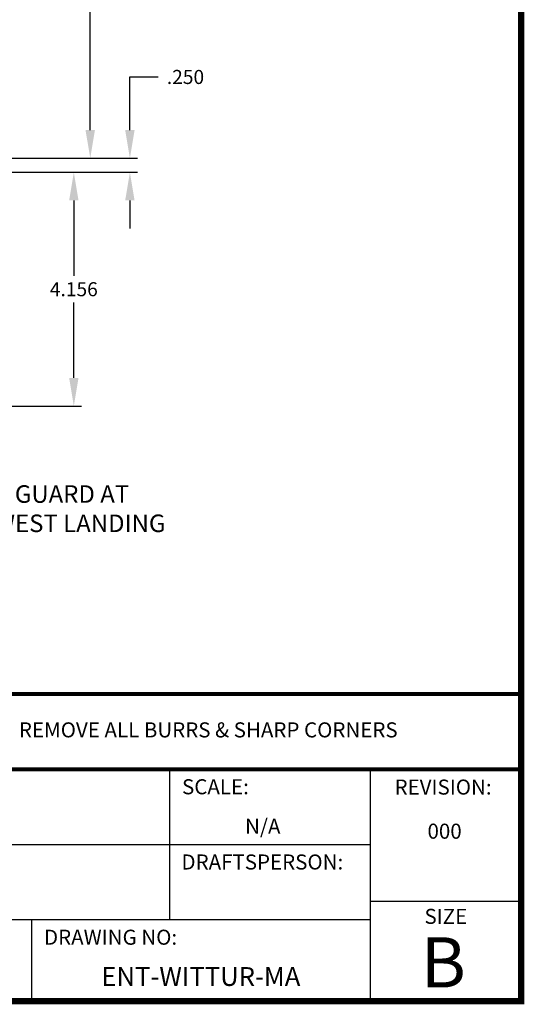
# Model space of a CAD drawing. Extents: x -2 to 55.8, y -3.1 to 33.
# Drawn here: x 46.9 to 55.8, y -3.1 to 14.4 of the extents above; entities that cross this region are included whole.
import ezdxf
from ezdxf.enums import TextEntityAlignment as Align

# ---------------------------------------------------------------- set-up
doc = ezdxf.new("R2010")
doc.units = 0
doc.header["$MEASUREMENT"] = 0
doc.layers.get('0').update_dxf_attribs({"linetype": 'CONTINUOUS'})
doc.layers.get('DEFPOINTS').update_dxf_attribs({"linetype": 'CONTINUOUS'})
for name, color, linetype in [('2', 5, 'CONTINUOUS'), ('4', 1, 'CONTINUOUS'), ('TEXT', 1, 'CONTINUOUS')]:
    doc.layers.add(name, color=color, linetype=linetype)
doc.styles.add('ROMANS', font='romans.shx', dxfattribs={"height": 0.25})
doc.styles.add('ROMANT', font='romant')
doc.styles.add('SIMPLEX', font='simplex')
doc.styles.add('STAND', font='SIMPLEX')
doc.styles.get("Standard").update_dxf_attribs({"font": 'monotxt.shx'})
doc.dimstyles.get("Standard").update_dxf_attribs({"dimtxt": 0.18, "dimasz": 0.18, "dimexe": 0.18, "dimexo": 0.0625, "dimgap": 0.09, "dimtad": 0, "dimtih": 1, "dimtoh": 1, "dimdec": 4, "dimzin": 0, "dimdsep": 46, "dimtxsty": 'Standard', "dimcen": 0.09, "dimadec": 0, "dimazin": 0, "dimtfac": 1, "dimtdec": 4, "dimtofl": 0, "dimtmove": 0, "dimatfit": 3, "dimfxl": 0, "dimtolj": 1, "dimtzin": 0, "dimarcsym": 0})

# ---------------------------------------------------------------- blocks, each defined once
blk = doc.blocks.new('*D49')
at = {"layer": '2', "color": 0, "lineweight": -2}
for p, q in [((48.815, 12.416), (48.815, 13.361)), ((48.815, 13.361), (49.315, 13.361)), ((45.681, 11.916), (48.952, 11.916)), ((45.681, 11.666), (48.952, 11.666)), ((48.815, 11.166), (48.815, 10.666))]:
    blk.add_line(p, q, dxfattribs=at)
at = {"layer": '2', "color": 0}
for points in [[(48.731, 12.416), (48.898, 12.416), (48.815, 11.916)], [(48.731, 11.166), (48.898, 11.166), (48.815, 11.666)]]:
    blk.add_solid(points, dxfattribs=at)
at = {"layer": 'DEFPOINTS', "color": 0}
for p in [(45.447, 11.916), (45.447, 11.666), (48.815, 11.666)]:
    blk.add_point(p, dxfattribs=at)
at = {"layer": '2', "color": 5, "insert": (49.802, 13.361), "char_height": 0.25, "attachment_point": 5, "style": 'ROMANS'}
blk.add_mtext('\\A1;.250', dxfattribs=at)
blk = doc.blocks.new('*D50')
at = {"layer": '2', "color": 0, "lineweight": -2}
for p, q in [((45.681, 11.666), (47.956, 11.666)), ((47.819, 11.166), (47.819, 9.826)), ((47.819, 8.01), (47.819, 9.351)), ((45.681, 7.51), (47.956, 7.51))]:
    blk.add_line(p, q, dxfattribs=at)
at = {"layer": '2', "color": 0}
for points in [[(47.736, 11.166), (47.902, 11.166), (47.819, 11.666)], [(47.736, 8.01), (47.902, 8.01), (47.819, 7.51)]]:
    blk.add_solid(points, dxfattribs=at)
at = {"layer": 'DEFPOINTS', "color": 0}
for p in [(45.447, 11.666), (45.447, 7.51), (47.819, 7.51)]:
    blk.add_point(p, dxfattribs=at)
at = {"layer": '2', "color": 5, "insert": (47.819, 9.588), "char_height": 0.25, "attachment_point": 5, "style": 'ROMANS'}
blk.add_mtext('\\A1;4.156', dxfattribs=at)
blk = doc.blocks.new('*D55')
at = {"layer": '2', "color": 0, "lineweight": -2}
for p, q in [((45.072, 20.013), (48.248, 20.013)), ((48.111, 19.513), (48.111, 16.202)), ((48.111, 12.416), (48.111, 15.727)), ((45.661, 11.916), (48.248, 11.916))]:
    blk.add_line(p, q, dxfattribs=at)
at = {"layer": '2', "color": 0}
for points in [[(48.027, 19.513), (48.194, 19.513), (48.111, 20.013)], [(48.027, 12.416), (48.194, 12.416), (48.111, 11.916)]]:
    blk.add_solid(points, dxfattribs=at)
at = {"layer": 'DEFPOINTS', "color": 0}
for p in [(44.838, 20.013), (48.111, 20.013), (45.426, 11.916)]:
    blk.add_point(p, dxfattribs=at)
at = {"layer": '2', "color": 5, "insert": (48.111, 15.965), "char_height": 0.25, "attachment_point": 5, "style": 'ROMANS'}
blk.add_mtext('\\A1;DOOR HEIGHT - 80.500', dxfattribs=at)
blk = doc.blocks.new('brdb')
for p, q in [((14.4519, 1.1719), (14.4519, 0.4219)), ((15.452, 1.1719), (15.452, 0.0156)), ((15.452, 0.5148), (16.2034, 0.5148)), ((13.7644, 0.4219), (13.7644, 0.0156))]:
    blk.add_line(p, q)
at = {"const_width": 0.0312}
blk.add_lwpolyline([(16.2034, 10.1094), (0.0156, 10.1094), (0.0156, 0.0156), (16.2034, 0.0156)], close=True, dxfattribs=at)
at = {"const_width": 0.02}
for points in [[(8.4504, 0.0156), (8.4504, 1.5469), (16.2034, 1.5469)], [(12.4519, 1.5469), (12.4519, 1.1719), (16.2034, 1.1719)]]:
    blk.add_lwpolyline(points, dxfattribs=at)
for points in [[(10.8364, 0.7969), (15.452, 0.7969)], [(10.8364, 0.4219), (15.452, 0.4219)]]:
    blk.add_lwpolyline(points)
at = {"style": 'SIMPLEX'}
for s, height, p in [('REMOVE ALL BURRS & SHARP CORNERS', 0.074998, (13.7019, 1.3304)), ('SCALE:', 0.075, (14.5144, 1.0469)), ('REVISION:', 0.075, (15.5728, 1.0453)), ('DRAFTSPERSON:', 0.074998, (14.5116, 0.6719)), ('DRAWING NO:', 0.074998, (13.8269, 0.2969))]:
    blk.add_text(s, height=height, dxfattribs=at).set_placement(p)
for s, height, style, p in [('SIZE', 0.075, 'STAND', (15.8283, 0.4008)), ('B', 0.25, 'ROMANT', (15.816, 0.0842))]:
    blk.add_text(s, height=height, dxfattribs=dict(style=style)).set_placement(p, align=Align.CENTER)
at = {"layer": 'TEXT'}
for tag, height, style, p in [('DESIGNDATE', 0.075, 'SIMPLEX', (13.9471, 0.8587)), ('SCALE', 0.075, 'SIMPLEX', (14.9166, 0.8498)), ('CREV', 0.075, 'STAND', (15.8221, 0.8254)), ('TITLE1', 0.096, 'STAND', (9.6457, 0.4625)), ('TITLE2', 0.096, 'STAND', (9.6457, 0.2844)), ('SH1', 0.075, 'SIMPLEX', (13.0699, 0.2022)), ('SH2', 0.075, 'SIMPLEX', (13.494, 0.2022)), ('TITLE3', 0.096, 'STAND', (9.6457, 0.0969)), ('FINISH', 0.075, 'SIMPLEX', (11.6265, 0.0863)), ('PART#', 0.0937, 'SIMPLEX', (14.6082, 0.0917))]:
    blk.add_attdef(tag, text='', height=height, dxfattribs=dict(at, style=style)).set_placement(p, align=Align.CENTER)
at = {"layer": 'TEXT', "style": 'STAND'}
blk.add_attdef('MATERIAL', text='', height=0.075, dxfattribs=at).set_placement((11.6608, 0.4779), align=Align.BOTTOM_CENTER)

msp = doc.modelspace()

# ---------------------------------------------------------------- block references
ref = msp.add_blockref('brdb', (-2.0215, -3.1237), dxfattribs=dict(xscale=3.566271599909849, yscale=3.566271599909849, zscale=3.566271599909849))
ref.add_attrib('PART#', 'ENT-WITTUR-MA', dxfattribs={"layer": 'TEXT', "height": 0.334331, "style": 'SIMPLEX'}).set_placement((50.0752, -2.7966), align=Align.CENTER)
ref.add_attrib('SCALE', 'N/A', dxfattribs={"layer": 'TEXT', "height": 0.26746, "style": 'SIMPLEX'}).set_placement((51.175, -0.0931), align=Align.CENTER)
ref.add_attrib('CREV', '000', dxfattribs={"layer": 'TEXT', "height": 0.26747, "style": 'STAND'}).set_placement((54.4045, -0.18), align=Align.CENTER)

# ---------------------------------------------------------------- texts
at = {"layer": '4', "insert": (45.8545, 6.1028), "char_height": 0.312, "width": 3.9361, "attachment_point": 1, "style": 'ROMANS'}
msp.add_mtext('TOE GUARD AT LOWEST LANDING', dxfattribs=at)

# ---------------------------------------------------------------- dimensions: what is measured, and where the dimension line sits
at = {"layer": '2'}
for base, p1, p2, text, picture, middle in [((48.1107, 20.0134), (45.4264, 11.9163), (44.8378, 20.0134), 'DOOR HEIGHT - 80.500', '*D55', (48.1107, 15.9649)), ((47.8189, 7.51), (45.4466, 11.6663), (45.4466, 7.51), '4.156', '*D50', (47.8189, 9.5882))]:
    dim = msp.add_linear_dim(base=base, p1=p1, p2=p2, angle=90, text=text, dimstyle='Standard', override={"dimscale": 1.25, "dimtxt": 0.125, "dimasz": 0.4, "dimexe": 0.11, "dimexo": 0.1875, "dimdec": 3, "dimzin": 1, "dimtxsty": 'ROMANS', "dimclrt": 5, "dimtp": 0.005, "dimtm": 0.005, "dimtdec": 3, "dimtix": 1, "dimatfit": 1, "dimtzin": 1}, dxfattribs=at)
    dim.commit()
    dim.dimension.update_dxf_attribs({"geometry": picture, "text_midpoint": middle})
dim = msp.add_linear_dim(base=(48.8148, 11.6663), p1=(45.4466, 11.9163), p2=(45.4466, 11.6663), angle=90, text='.250', dimstyle='Standard', override={"dimscale": 1.25, "dimtxt": 0.125, "dimasz": 0.4, "dimexe": 0.11, "dimexo": 0.1875, "dimdec": 3, "dimzin": 1, "dimtxsty": 'ROMANS', "dimclrt": 5, "dimtp": 0.005, "dimtm": 0.005, "dimtdec": 3, "dimtix": 1, "dimatfit": 1, "dimtzin": 1}, dxfattribs=at)
dim.commit()
dim.dimension.update_dxf_attribs({"geometry": '*D49', "text_midpoint": (49.8023, 13.3609), "dimtype": 160})

doc.saveas('drawing.dxf')
